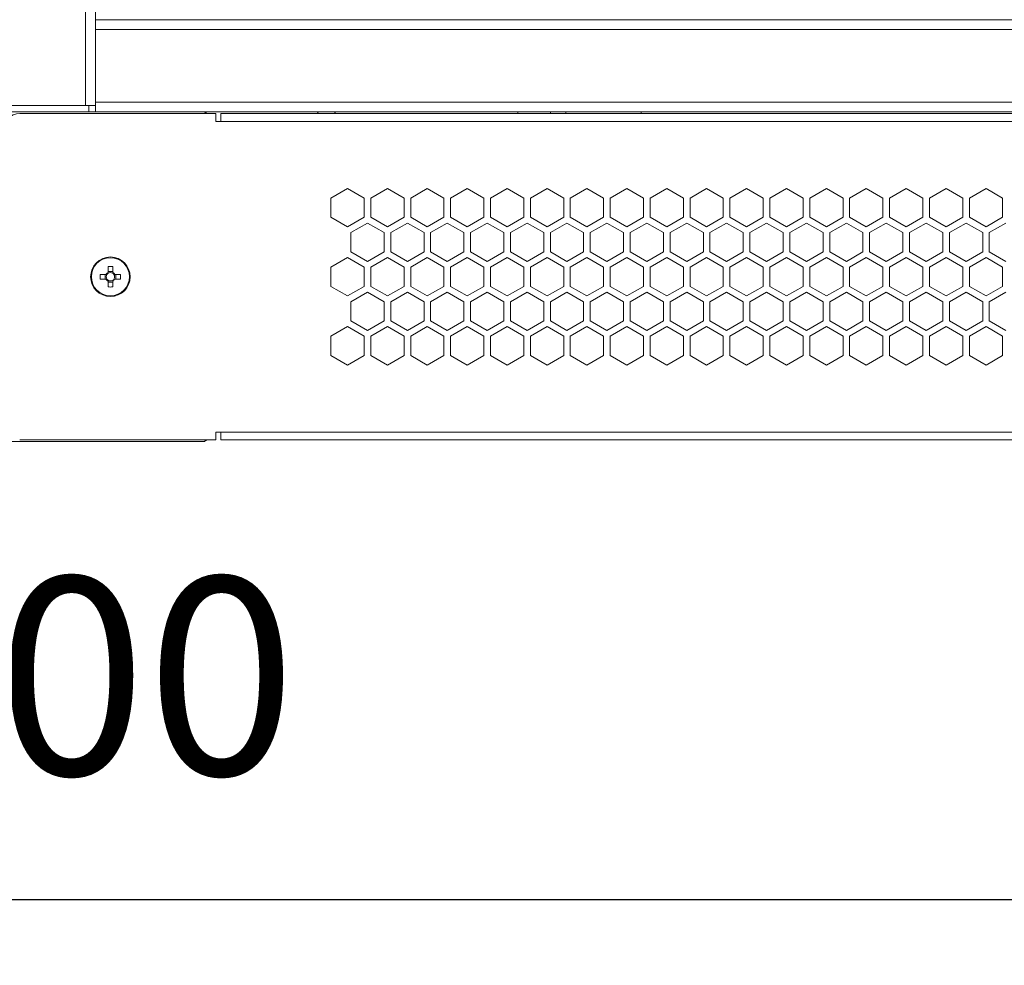
# Model space of a CAD drawing. Units: millimetres. Extents: x -113 to 120, y -12 to 146.
# Drawn here: x 0 to 15, y -11 to 3 of the extents above; entities that cross this region are included whole.
import ezdxf

# ---------------------------------------------------------------- set-up
doc = ezdxf.new("R2010")
doc.units = ezdxf.units.MM
doc.header["$PDSIZE"] = -1
doc.dimstyles.new('СПДС', dxfattribs={"dimtxt": 3, "dimasz": 4, "dimexe": 1, "dimexo": 0, "dimgap": 1.5, "dimtad": 1, "dimdec": 1, "dimlfac": 20, "dimzin": 0, "dimtxsty": 'Standard', "dimcen": 2.5, "dimazin": 0, "dimtfac": 1, "dimtdec": 1, "dimtmove": 0, "dimatfit": 3, "dimfxl": 0, "dimtzin": 0, "dimarcsym": 0})

# ---------------------------------------------------------------- blocks, each defined once
blk = doc.blocks.new('*D36')
at = {"color": 0, "lineweight": -2}
for p, q in [((-30.335, -0.829), (-30.335, -11.274)), ((29.665, -0.829), (29.665, -11.274)), ((-26.335, -10.274), (25.665, -10.274))]:
    blk.add_line(p, q, dxfattribs=at)
at = {"color": 0}
for points in [[(-26.335, -9.607), (-26.335, -10.941), (-30.335, -10.274)], [(25.665, -9.607), (25.665, -10.941), (29.665, -10.274)]]:
    blk.add_solid(points, dxfattribs=at)
at = {"layer": 'Defpoints', "color": 0}
for p in [(-30.335, -0.829), (29.665, -0.829), (29.665, -10.274)]:
    blk.add_point(p, dxfattribs=at)
at = {"color": 0, "insert": (-0.335, -7.274), "char_height": 3, "attachment_point": 5}
blk.add_mtext('1200', dxfattribs=at)

msp = doc.modelspace()

# ---------------------------------------------------------------- linework, layer by layer
at = {"color": 7, "linetype": 'Continuous', "lineweight": 18}
for p, q in [((1.0147, 1.7713), (1.0147, 68.9713)), ((1.1647, 3.0713), (1.1647, 67.6713)), ((28.1647, 3.0713), (1.1647, 3.0713)), ((1.1647, 2.9213), (1.1647, 3.0713)), ((28.1647, 2.9213), (1.1647, 2.9213)), ((1.1647, 2.9213), (1.1647, 1.8213)), ((28.1647, 1.8213), (1.1647, 1.8213)), ((1.1647, 1.6713), (1.1647, 1.8213)), ((-0.1853, 1.7713), (1.0147, 1.7713)), ((-0.1853, 1.7713), (1.0647, 1.7713)), ((-0.1853, 1.6713), (1.0647, 1.6713)), ((2.9897, 1.6463), (0.0147, 1.6463)), ((1.0647, 1.7713), (1.1647, 1.7713)), ((1.0647, 1.7713), (1.0647, 1.6713)), ((1.0647, 1.6713), (2.8147, 1.6713)), ((26.5147, 1.6713), (2.8147, 1.6713)), ((2.8397, 1.6463), (2.8147, 1.6713)), ((2.9897, 1.5263), (2.9897, 1.6463)), ((3.0647, 1.5263), (3.0647, 1.6463)), ((26.2647, 1.6463), (3.0647, 1.6463)), ((4.5427, 1.6713), (4.5252, 1.6463)), ((4.8042, 1.6463), (4.7867, 1.6713)), ((8.2967, 1.6713), (8.2967, 1.6463)), ((8.2969, 1.6713), (8.2969, 1.6463)), ((9.4387, 1.6713), (9.4387, 1.6463)), ((3.0647, 1.5263), (2.9897, 1.5263)), ((26.2647, 1.5263), (3.0647, 1.5263)), ((4.9847, 0.5108), (4.7322, 0.365)), ((5.2372, 0.365), (4.9847, 0.5108)), ((5.5897, 0.5108), (5.3372, 0.365)), ((5.8422, 0.365), (5.5897, 0.5108)), ((6.1947, 0.5108), (5.9422, 0.365)), ((6.4472, 0.365), (6.1947, 0.5108)), ((6.7997, 0.5108), (6.5472, 0.365)), ((7.0522, 0.365), (6.7997, 0.5108)), ((7.4047, 0.5108), (7.1522, 0.365)), ((7.6572, 0.365), (7.4047, 0.5108)), ((8.0097, 0.5108), (7.7572, 0.365)), ((8.2622, 0.365), (8.0097, 0.5108)), ((8.6147, 0.5108), (8.3622, 0.365)), ((8.8672, 0.365), (8.6147, 0.5108)), ((9.2197, 0.5108), (8.9672, 0.365)), ((9.4722, 0.365), (9.2197, 0.5108)), ((9.8247, 0.5108), (9.5722, 0.365)), ((10.0772, 0.365), (9.8247, 0.5108)), ((10.4297, 0.5108), (10.1772, 0.365)), ((10.6822, 0.365), (10.4297, 0.5108)), ((11.0347, 0.5108), (10.7822, 0.365)), ((11.2872, 0.365), (11.0347, 0.5108)), ((11.6397, 0.5108), (11.3872, 0.365)), ((11.8922, 0.365), (11.6397, 0.5108)), ((12.2447, 0.5108), (11.9922, 0.365)), ((12.4972, 0.365), (12.2447, 0.5108)), ((12.8497, 0.5108), (12.5972, 0.365)), ((13.1022, 0.365), (12.8497, 0.5108)), ((13.4547, 0.5108), (13.2022, 0.365)), ((13.7072, 0.365), (13.4547, 0.5108)), ((14.0597, 0.5108), (13.8072, 0.365)), ((14.3122, 0.365), (14.0597, 0.5108)), ((14.6647, 0.5108), (14.4122, 0.365)), ((14.9172, 0.365), (14.6647, 0.5108)), ((4.7322, 0.365), (4.7322, 0.0734)), ((5.2372, 0.0734), (5.2372, 0.365)), ((5.3372, 0.365), (5.3372, 0.0734)), ((5.8422, 0.0734), (5.8422, 0.365)), ((5.9422, 0.365), (5.9422, 0.0734)), ((6.4472, 0.0734), (6.4472, 0.365)), ((6.5472, 0.365), (6.5472, 0.0734)), ((7.0522, 0.0734), (7.0522, 0.365)), ((7.1522, 0.365), (7.1522, 0.0734)), ((7.6572, 0.0734), (7.6572, 0.365)), ((7.7572, 0.365), (7.7572, 0.0734)), ((8.2622, 0.0734), (8.2622, 0.365)), ((8.3622, 0.365), (8.3622, 0.0734)), ((8.8672, 0.0734), (8.8672, 0.365)), ((8.9672, 0.365), (8.9672, 0.0734)), ((9.4722, 0.0734), (9.4722, 0.365)), ((9.5722, 0.365), (9.5722, 0.0734)), ((10.0772, 0.0734), (10.0772, 0.365)), ((10.1772, 0.365), (10.1772, 0.0734)), ((10.6822, 0.0734), (10.6822, 0.365)), ((10.7822, 0.365), (10.7822, 0.0734)), ((11.2872, 0.0734), (11.2872, 0.365)), ((11.3872, 0.365), (11.3872, 0.0734)), ((11.8922, 0.0734), (11.8922, 0.365)), ((11.9922, 0.365), (11.9922, 0.0734)), ((12.4972, 0.0734), (12.4972, 0.365)), ((12.5972, 0.365), (12.5972, 0.0734)), ((13.1022, 0.0734), (13.1022, 0.365)), ((13.2022, 0.365), (13.2022, 0.0734)), ((13.7072, 0.0734), (13.7072, 0.365)), ((13.8072, 0.365), (13.8072, 0.0734)), ((14.3122, 0.0734), (14.3122, 0.365)), ((14.4122, 0.365), (14.4122, 0.0734)), ((14.9172, 0.0734), (14.9172, 0.365)), ((4.7322, 0.0734), (4.9847, -0.0724)), ((4.9847, -0.0724), (5.2372, 0.0734)), ((5.3372, 0.0734), (5.5897, -0.0724)), ((5.5897, -0.0724), (5.8422, 0.0734)), ((5.9422, 0.0734), (6.1947, -0.0724)), ((6.1947, -0.0724), (6.4472, 0.0734)), ((6.5472, 0.0734), (6.7997, -0.0724)), ((6.7997, -0.0724), (7.0522, 0.0734)), ((7.1522, 0.0734), (7.4047, -0.0724)), ((7.4047, -0.0724), (7.6572, 0.0734)), ((7.7572, 0.0734), (8.0097, -0.0724)), ((8.0097, -0.0724), (8.2622, 0.0734)), ((8.3622, 0.0734), (8.6147, -0.0724)), ((8.6147, -0.0724), (8.8672, 0.0734)), ((8.9672, 0.0734), (9.2197, -0.0724)), ((9.2197, -0.0724), (9.4722, 0.0734)), ((9.5722, 0.0734), (9.8247, -0.0724)), ((9.8247, -0.0724), (10.0772, 0.0734)), ((10.1772, 0.0734), (10.4297, -0.0724)), ((10.4297, -0.0724), (10.6822, 0.0734)), ((10.7822, 0.0734), (11.0347, -0.0724)), ((11.0347, -0.0724), (11.2872, 0.0734)), ((11.3872, 0.0734), (11.6397, -0.0724)), ((11.6397, -0.0724), (11.8922, 0.0734)), ((11.9922, 0.0734), (12.2447, -0.0724)), ((12.2447, -0.0724), (12.4972, 0.0734)), ((12.5972, 0.0734), (12.8497, -0.0724)), ((12.8497, -0.0724), (13.1022, 0.0734)), ((13.2022, 0.0734), (13.4547, -0.0724)), ((13.4547, -0.0724), (13.7072, 0.0734)), ((13.8072, 0.0734), (14.0597, -0.0724)), ((14.0597, -0.0724), (14.3122, 0.0734)), ((14.4122, 0.0734), (14.6647, -0.0724)), ((14.6647, -0.0724), (14.9172, 0.0734)), ((5.2872, -0.0132), (5.0347, -0.159)), ((5.5397, -0.159), (5.2872, -0.0132)), ((5.8922, -0.0132), (5.6397, -0.159)), ((6.1447, -0.159), (5.8922, -0.0132)), ((6.4972, -0.0132), (6.2447, -0.159)), ((6.7497, -0.159), (6.4972, -0.0132)), ((7.1022, -0.0132), (6.8497, -0.159)), ((7.3547, -0.159), (7.1022, -0.0132)), ((7.7072, -0.0132), (7.4547, -0.159)), ((7.9597, -0.159), (7.7072, -0.0132)), ((8.3122, -0.0132), (8.0597, -0.159)), ((8.5647, -0.159), (8.3122, -0.0132)), ((8.9172, -0.0132), (8.6647, -0.159)), ((9.1697, -0.159), (8.9172, -0.0132)), ((9.5222, -0.0132), (9.2697, -0.159)), ((9.7747, -0.159), (9.5222, -0.0132)), ((10.1272, -0.0132), (9.8747, -0.159)), ((10.3797, -0.159), (10.1272, -0.0132)), ((10.7322, -0.0132), (10.4797, -0.159)), ((10.9847, -0.159), (10.7322, -0.0132)), ((11.3372, -0.0132), (11.0847, -0.159)), ((11.5897, -0.159), (11.3372, -0.0132)), ((11.9422, -0.0132), (11.6897, -0.159)), ((12.1947, -0.159), (11.9422, -0.0132)), ((12.5472, -0.0132), (12.2947, -0.159)), ((12.7997, -0.159), (12.5472, -0.0132)), ((13.1522, -0.0132), (12.8997, -0.159)), ((13.4047, -0.159), (13.1522, -0.0132)), ((13.7572, -0.0132), (13.5047, -0.159)), ((14.0097, -0.159), (13.7572, -0.0132)), ((14.3622, -0.0132), (14.1097, -0.159)), ((14.6147, -0.159), (14.3622, -0.0132)), ((14.9672, -0.0132), (14.7147, -0.159)), ((5.0347, -0.159), (5.0347, -0.4505)), ((5.5397, -0.4505), (5.5397, -0.159)), ((5.6397, -0.159), (5.6397, -0.4505)), ((6.1447, -0.4505), (6.1447, -0.159)), ((6.2447, -0.159), (6.2447, -0.4505)), ((6.7497, -0.4505), (6.7497, -0.159)), ((6.8497, -0.159), (6.8497, -0.4505)), ((7.3547, -0.4505), (7.3547, -0.159)), ((7.4547, -0.159), (7.4547, -0.4505)), ((7.9597, -0.4505), (7.9597, -0.159)), ((8.0597, -0.159), (8.0597, -0.4505)), ((8.5647, -0.4505), (8.5647, -0.159)), ((8.6647, -0.159), (8.6647, -0.4505)), ((9.1697, -0.4505), (9.1697, -0.159)), ((9.2697, -0.159), (9.2697, -0.4505)), ((9.7747, -0.4505), (9.7747, -0.159)), ((9.8747, -0.159), (9.8747, -0.4505)), ((10.3797, -0.4505), (10.3797, -0.159)), ((10.4797, -0.159), (10.4797, -0.4505)), ((10.9847, -0.4505), (10.9847, -0.159)), ((11.0847, -0.159), (11.0847, -0.4505)), ((11.5897, -0.4505), (11.5897, -0.159)), ((11.6897, -0.159), (11.6897, -0.4505)), ((12.1947, -0.4505), (12.1947, -0.159)), ((12.2947, -0.159), (12.2947, -0.4505)), ((12.7997, -0.4505), (12.7997, -0.159)), ((12.8997, -0.159), (12.8997, -0.4505)), ((13.4047, -0.4505), (13.4047, -0.159)), ((13.5047, -0.159), (13.5047, -0.4505)), ((14.0097, -0.4505), (14.0097, -0.159)), ((14.1097, -0.159), (14.1097, -0.4505)), ((14.6147, -0.4505), (14.6147, -0.159)), ((14.7147, -0.159), (14.7147, -0.4505)), ((4.9847, -0.5371), (4.7322, -0.6829)), ((5.2372, -0.6829), (4.9847, -0.5371)), ((5.0347, -0.4505), (5.2872, -0.5963)), ((5.2872, -0.5963), (5.5397, -0.4505)), ((5.5897, -0.5371), (5.3372, -0.6829)), ((5.8422, -0.6829), (5.5897, -0.5371)), ((5.6397, -0.4505), (5.8922, -0.5963)), ((5.8922, -0.5963), (6.1447, -0.4505)), ((6.1947, -0.5371), (5.9422, -0.6829)), ((6.4472, -0.6829), (6.1947, -0.5371)), ((6.2447, -0.4505), (6.4972, -0.5963)), ((6.4972, -0.5963), (6.7497, -0.4505)), ((6.7997, -0.5371), (6.5472, -0.6829)), ((7.0522, -0.6829), (6.7997, -0.5371)), ((6.8497, -0.4505), (7.1022, -0.5963)), ((7.1022, -0.5963), (7.3547, -0.4505)), ((7.4047, -0.5371), (7.1522, -0.6829)), ((7.6572, -0.6829), (7.4047, -0.5371)), ((7.4547, -0.4505), (7.7072, -0.5963)), ((7.7072, -0.5963), (7.9597, -0.4505)), ((8.0097, -0.5371), (7.7572, -0.6829)), ((8.2622, -0.6829), (8.0097, -0.5371)), ((8.0597, -0.4505), (8.3122, -0.5963)), ((8.3122, -0.5963), (8.5647, -0.4505)), ((8.6147, -0.5371), (8.3622, -0.6829)), ((8.8672, -0.6829), (8.6147, -0.5371)), ((8.6647, -0.4505), (8.9172, -0.5963)), ((8.9172, -0.5963), (9.1697, -0.4505)), ((9.2197, -0.5371), (8.9672, -0.6829)), ((9.4722, -0.6829), (9.2197, -0.5371)), ((9.2697, -0.4505), (9.5222, -0.5963)), ((9.5222, -0.5963), (9.7747, -0.4505)), ((9.8247, -0.5371), (9.5722, -0.6829)), ((10.0772, -0.6829), (9.8247, -0.5371)), ((9.8747, -0.4505), (10.1272, -0.5963)), ((10.1272, -0.5963), (10.3797, -0.4505)), ((10.4297, -0.5371), (10.1772, -0.6829)), ((10.6822, -0.6829), (10.4297, -0.5371)), ((10.4797, -0.4505), (10.7322, -0.5963)), ((10.7322, -0.5963), (10.9847, -0.4505)), ((11.0347, -0.5371), (10.7822, -0.6829)), ((11.2872, -0.6829), (11.0347, -0.5371)), ((11.0847, -0.4505), (11.3372, -0.5963)), ((11.3372, -0.5963), (11.5897, -0.4505)), ((11.6397, -0.5371), (11.3872, -0.6829)), ((11.8922, -0.6829), (11.6397, -0.5371)), ((11.6897, -0.4505), (11.9422, -0.5963)), ((11.9422, -0.5963), (12.1947, -0.4505)), ((12.2447, -0.5371), (11.9922, -0.6829)), ((12.4972, -0.6829), (12.2447, -0.5371)), ((12.2947, -0.4505), (12.5472, -0.5963)), ((12.5472, -0.5963), (12.7997, -0.4505)), ((12.8497, -0.5371), (12.5972, -0.6829)), ((13.1022, -0.6829), (12.8497, -0.5371)), ((12.8997, -0.4505), (13.1522, -0.5963)), ((13.1522, -0.5963), (13.4047, -0.4505)), ((13.4547, -0.5371), (13.2022, -0.6829)), ((13.7072, -0.6829), (13.4547, -0.5371)), ((13.5047, -0.4505), (13.7572, -0.5963)), ((13.7572, -0.5963), (14.0097, -0.4505)), ((14.0597, -0.5371), (13.8072, -0.6829)), ((14.3122, -0.6829), (14.0597, -0.5371)), ((14.1097, -0.4505), (14.3622, -0.5963)), ((14.3622, -0.5963), (14.6147, -0.4505)), ((14.6647, -0.5371), (14.4122, -0.6829)), ((14.9172, -0.6829), (14.6647, -0.5371)), ((14.7147, -0.4505), (14.9672, -0.5963)), ((1.3542, -0.6741), (1.3542, -0.7618)), ((1.4252, -0.7618), (1.4252, -0.6741)), ((4.7322, -0.6829), (4.7322, -0.9745)), ((5.2372, -0.9745), (5.2372, -0.6829)), ((5.3372, -0.6829), (5.3372, -0.9745)), ((5.8422, -0.9745), (5.8422, -0.6829)), ((5.9422, -0.6829), (5.9422, -0.9745)), ((6.4472, -0.9745), (6.4472, -0.6829)), ((6.5472, -0.6829), (6.5472, -0.9745)), ((7.0522, -0.9745), (7.0522, -0.6829)), ((7.1522, -0.6829), (7.1522, -0.9745)), ((7.6572, -0.9745), (7.6572, -0.6829)), ((7.7572, -0.6829), (7.7572, -0.9745)), ((8.2622, -0.9745), (8.2622, -0.6829)), ((8.3622, -0.6829), (8.3622, -0.9745)), ((8.8672, -0.9745), (8.8672, -0.6829)), ((8.9672, -0.6829), (8.9672, -0.9745)), ((9.4722, -0.9745), (9.4722, -0.6829)), ((9.5722, -0.6829), (9.5722, -0.9745)), ((10.0772, -0.9745), (10.0772, -0.6829)), ((10.1772, -0.6829), (10.1772, -0.9745)), ((10.6822, -0.9745), (10.6822, -0.6829)), ((10.7822, -0.6829), (10.7822, -0.9745)), ((11.2872, -0.9745), (11.2872, -0.6829)), ((11.3872, -0.6829), (11.3872, -0.9745)), ((11.8922, -0.9745), (11.8922, -0.6829)), ((11.9922, -0.6829), (11.9922, -0.9745)), ((12.4972, -0.9745), (12.4972, -0.6829)), ((12.5972, -0.6829), (12.5972, -0.9745)), ((13.1022, -0.9745), (13.1022, -0.6829)), ((13.2022, -0.6829), (13.2022, -0.9745)), ((13.7072, -0.9745), (13.7072, -0.6829)), ((13.8072, -0.6829), (13.8072, -0.9745)), ((14.3122, -0.9745), (14.3122, -0.6829)), ((14.4122, -0.6829), (14.4122, -0.9745)), ((14.9172, -0.9745), (14.9172, -0.6829)), ((1.3228, -0.7932), (1.2351, -0.7932)), ((1.2351, -0.8642), (1.3228, -0.8642)), ((1.3084, -0.7932), (1.3084, -0.8642)), ((1.4252, -0.7475), (1.3542, -0.7475)), ((1.3542, -0.8956), (1.3542, -0.9833)), ((1.4252, -0.9833), (1.4252, -0.8956)), ((1.5443, -0.7932), (1.4566, -0.7932)), ((1.4566, -0.8642), (1.5443, -0.8642)), ((1.4709, -0.8642), (1.4709, -0.7932)), ((1.3542, -0.9099), (1.4252, -0.9099)), ((4.7322, -0.9745), (4.9847, -1.1203)), ((4.9847, -1.1203), (5.2372, -0.9745)), ((5.3372, -0.9745), (5.5897, -1.1203)), ((5.5897, -1.1203), (5.8422, -0.9745)), ((5.9422, -0.9745), (6.1947, -1.1203)), ((6.1947, -1.1203), (6.4472, -0.9745)), ((6.5472, -0.9745), (6.7997, -1.1203)), ((6.7997, -1.1203), (7.0522, -0.9745)), ((7.1522, -0.9745), (7.4047, -1.1203)), ((7.4047, -1.1203), (7.6572, -0.9745)), ((7.7572, -0.9745), (8.0097, -1.1203)), ((8.0097, -1.1203), (8.2622, -0.9745)), ((8.3622, -0.9745), (8.6147, -1.1203)), ((8.6147, -1.1203), (8.8672, -0.9745)), ((8.9672, -0.9745), (9.2197, -1.1203)), ((9.2197, -1.1203), (9.4722, -0.9745)), ((9.5722, -0.9745), (9.8247, -1.1203)), ((9.8247, -1.1203), (10.0772, -0.9745)), ((10.1772, -0.9745), (10.4297, -1.1203)), ((10.4297, -1.1203), (10.6822, -0.9745)), ((10.7822, -0.9745), (11.0347, -1.1203)), ((11.0347, -1.1203), (11.2872, -0.9745)), ((11.3872, -0.9745), (11.6397, -1.1203)), ((11.6397, -1.1203), (11.8922, -0.9745)), ((11.9922, -0.9745), (12.2447, -1.1203)), ((12.2447, -1.1203), (12.4972, -0.9745)), ((12.5972, -0.9745), (12.8497, -1.1203)), ((12.8497, -1.1203), (13.1022, -0.9745)), ((13.2022, -0.9745), (13.4547, -1.1203)), ((13.4547, -1.1203), (13.7072, -0.9745)), ((13.8072, -0.9745), (14.0597, -1.1203)), ((14.0597, -1.1203), (14.3122, -0.9745)), ((14.4122, -0.9745), (14.6647, -1.1203)), ((14.6647, -1.1203), (14.9172, -0.9745)), ((5.2872, -1.0611), (5.0347, -1.2069)), ((5.5397, -1.2069), (5.2872, -1.0611)), ((5.8922, -1.0611), (5.6397, -1.2069)), ((6.1447, -1.2069), (5.8922, -1.0611)), ((6.4972, -1.0611), (6.2447, -1.2069)), ((6.7497, -1.2069), (6.4972, -1.0611)), ((7.1022, -1.0611), (6.8497, -1.2069)), ((7.3547, -1.2069), (7.1022, -1.0611)), ((7.7072, -1.0611), (7.4547, -1.2069)), ((7.9597, -1.2069), (7.7072, -1.0611)), ((8.3122, -1.0611), (8.0597, -1.2069)), ((8.5647, -1.2069), (8.3122, -1.0611)), ((8.9172, -1.0611), (8.6647, -1.2069)), ((9.1697, -1.2069), (8.9172, -1.0611)), ((9.5222, -1.0611), (9.2697, -1.2069)), ((9.7747, -1.2069), (9.5222, -1.0611)), ((10.1272, -1.0611), (9.8747, -1.2069)), ((10.3797, -1.2069), (10.1272, -1.0611)), ((10.7322, -1.0611), (10.4797, -1.2069)), ((10.9847, -1.2069), (10.7322, -1.0611)), ((11.3372, -1.0611), (11.0847, -1.2069)), ((11.5897, -1.2069), (11.3372, -1.0611)), ((11.9422, -1.0611), (11.6897, -1.2069)), ((12.1947, -1.2069), (11.9422, -1.0611)), ((12.5472, -1.0611), (12.2947, -1.2069)), ((12.7997, -1.2069), (12.5472, -1.0611)), ((13.1522, -1.0611), (12.8997, -1.2069)), ((13.4047, -1.2069), (13.1522, -1.0611)), ((13.7572, -1.0611), (13.5047, -1.2069)), ((14.0097, -1.2069), (13.7572, -1.0611)), ((14.3622, -1.0611), (14.1097, -1.2069)), ((14.6147, -1.2069), (14.3622, -1.0611)), ((14.9672, -1.0611), (14.7147, -1.2069)), ((5.0347, -1.2069), (5.0347, -1.4984)), ((5.5397, -1.4984), (5.5397, -1.2069)), ((5.6397, -1.2069), (5.6397, -1.4984)), ((6.1447, -1.4984), (6.1447, -1.2069)), ((6.2447, -1.2069), (6.2447, -1.4984)), ((6.7497, -1.4984), (6.7497, -1.2069)), ((6.8497, -1.2069), (6.8497, -1.4984)), ((7.3547, -1.4984), (7.3547, -1.2069)), ((7.4547, -1.2069), (7.4547, -1.4984)), ((7.9597, -1.4984), (7.9597, -1.2069)), ((8.0597, -1.2069), (8.0597, -1.4984)), ((8.5647, -1.4984), (8.5647, -1.2069)), ((8.6647, -1.2069), (8.6647, -1.4984)), ((9.1697, -1.4984), (9.1697, -1.2069)), ((9.2697, -1.2069), (9.2697, -1.4984)), ((9.7747, -1.4984), (9.7747, -1.2069)), ((9.8747, -1.2069), (9.8747, -1.4984)), ((10.3797, -1.4984), (10.3797, -1.2069)), ((10.4797, -1.2069), (10.4797, -1.4984)), ((10.9847, -1.4984), (10.9847, -1.2069)), ((11.0847, -1.2069), (11.0847, -1.4984)), ((11.5897, -1.4984), (11.5897, -1.2069)), ((11.6897, -1.2069), (11.6897, -1.4984)), ((12.1947, -1.4984), (12.1947, -1.2069)), ((12.2947, -1.2069), (12.2947, -1.4984)), ((12.7997, -1.4984), (12.7997, -1.2069)), ((12.8997, -1.2069), (12.8997, -1.4984)), ((13.4047, -1.4984), (13.4047, -1.2069)), ((13.5047, -1.2069), (13.5047, -1.4984)), ((14.0097, -1.4984), (14.0097, -1.2069)), ((14.1097, -1.2069), (14.1097, -1.4984)), ((14.6147, -1.4984), (14.6147, -1.2069)), ((14.7147, -1.2069), (14.7147, -1.4984)), ((4.9847, -1.585), (4.7322, -1.7308)), ((5.2372, -1.7308), (4.9847, -1.585)), ((5.0347, -1.4984), (5.2872, -1.6442)), ((5.2872, -1.6442), (5.5397, -1.4984)), ((5.5897, -1.585), (5.3372, -1.7308)), ((5.8422, -1.7308), (5.5897, -1.585)), ((5.6397, -1.4984), (5.8922, -1.6442)), ((5.8922, -1.6442), (6.1447, -1.4984)), ((6.1947, -1.585), (5.9422, -1.7308)), ((6.4472, -1.7308), (6.1947, -1.585)), ((6.2447, -1.4984), (6.4972, -1.6442)), ((6.4972, -1.6442), (6.7497, -1.4984)), ((6.7997, -1.585), (6.5472, -1.7308)), ((7.0522, -1.7308), (6.7997, -1.585)), ((6.8497, -1.4984), (7.1022, -1.6442)), ((7.1022, -1.6442), (7.3547, -1.4984)), ((7.4047, -1.585), (7.1522, -1.7308)), ((7.6572, -1.7308), (7.4047, -1.585)), ((7.4547, -1.4984), (7.7072, -1.6442)), ((7.7072, -1.6442), (7.9597, -1.4984)), ((8.0097, -1.585), (7.7572, -1.7308)), ((8.2622, -1.7308), (8.0097, -1.585)), ((8.0597, -1.4984), (8.3122, -1.6442)), ((8.3122, -1.6442), (8.5647, -1.4984)), ((8.6147, -1.585), (8.3622, -1.7308)), ((8.8672, -1.7308), (8.6147, -1.585)), ((8.6647, -1.4984), (8.9172, -1.6442)), ((8.9172, -1.6442), (9.1697, -1.4984)), ((9.2197, -1.585), (8.9672, -1.7308)), ((9.4722, -1.7308), (9.2197, -1.585)), ((9.2697, -1.4984), (9.5222, -1.6442)), ((9.5222, -1.6442), (9.7747, -1.4984)), ((9.8247, -1.585), (9.5722, -1.7308)), ((10.0772, -1.7308), (9.8247, -1.585)), ((9.8747, -1.4984), (10.1272, -1.6442)), ((10.1272, -1.6442), (10.3797, -1.4984)), ((10.4297, -1.585), (10.1772, -1.7308)), ((10.6822, -1.7308), (10.4297, -1.585)), ((10.4797, -1.4984), (10.7322, -1.6442)), ((10.7322, -1.6442), (10.9847, -1.4984)), ((11.0347, -1.585), (10.7822, -1.7308)), ((11.2872, -1.7308), (11.0347, -1.585)), ((11.0847, -1.4984), (11.3372, -1.6442)), ((11.3372, -1.6442), (11.5897, -1.4984)), ((11.6397, -1.585), (11.3872, -1.7308)), ((11.8922, -1.7308), (11.6397, -1.585)), ((11.6897, -1.4984), (11.9422, -1.6442)), ((11.9422, -1.6442), (12.1947, -1.4984)), ((12.2447, -1.585), (11.9922, -1.7308)), ((12.4972, -1.7308), (12.2447, -1.585)), ((12.2947, -1.4984), (12.5472, -1.6442)), ((12.5472, -1.6442), (12.7997, -1.4984)), ((12.8497, -1.585), (12.5972, -1.7308)), ((13.1022, -1.7308), (12.8497, -1.585)), ((12.8997, -1.4984), (13.1522, -1.6442)), ((13.1522, -1.6442), (13.4047, -1.4984)), ((13.4547, -1.585), (13.2022, -1.7308)), ((13.7072, -1.7308), (13.4547, -1.585)), ((13.5047, -1.4984), (13.7572, -1.6442)), ((13.7572, -1.6442), (14.0097, -1.4984)), ((14.0597, -1.585), (13.8072, -1.7308)), ((14.3122, -1.7308), (14.0597, -1.585)), ((14.1097, -1.4984), (14.3622, -1.6442)), ((14.3622, -1.6442), (14.6147, -1.4984)), ((14.6647, -1.585), (14.4122, -1.7308)), ((14.9172, -1.7308), (14.6647, -1.585)), ((14.7147, -1.4984), (14.9672, -1.6442)), ((4.7322, -1.7308), (4.7322, -2.0224)), ((5.2372, -2.0224), (5.2372, -1.7308)), ((5.3372, -1.7308), (5.3372, -2.0224)), ((5.8422, -2.0224), (5.8422, -1.7308)), ((5.9422, -1.7308), (5.9422, -2.0224)), ((6.4472, -2.0224), (6.4472, -1.7308)), ((6.5472, -1.7308), (6.5472, -2.0224)), ((7.0522, -2.0224), (7.0522, -1.7308)), ((7.1522, -1.7308), (7.1522, -2.0224)), ((7.6572, -2.0224), (7.6572, -1.7308)), ((7.7572, -1.7308), (7.7572, -2.0224)), ((8.2622, -2.0224), (8.2622, -1.7308)), ((8.3622, -1.7308), (8.3622, -2.0224)), ((8.8672, -2.0224), (8.8672, -1.7308)), ((8.9672, -1.7308), (8.9672, -2.0224)), ((9.4722, -2.0224), (9.4722, -1.7308)), ((9.5722, -1.7308), (9.5722, -2.0224)), ((10.0772, -2.0224), (10.0772, -1.7308)), ((10.1772, -1.7308), (10.1772, -2.0224)), ((10.6822, -2.0224), (10.6822, -1.7308)), ((10.7822, -1.7308), (10.7822, -2.0224)), ((11.2872, -2.0224), (11.2872, -1.7308)), ((11.3872, -1.7308), (11.3872, -2.0224)), ((11.8922, -2.0224), (11.8922, -1.7308)), ((11.9922, -1.7308), (11.9922, -2.0224)), ((12.4972, -2.0224), (12.4972, -1.7308)), ((12.5972, -1.7308), (12.5972, -2.0224)), ((13.1022, -2.0224), (13.1022, -1.7308)), ((13.2022, -1.7308), (13.2022, -2.0224)), ((13.7072, -2.0224), (13.7072, -1.7308)), ((13.8072, -1.7308), (13.8072, -2.0224)), ((14.3122, -2.0224), (14.3122, -1.7308)), ((14.4122, -1.7308), (14.4122, -2.0224)), ((14.9172, -2.0224), (14.9172, -1.7308)), ((4.7322, -2.0224), (4.9847, -2.1682)), ((4.9847, -2.1682), (5.2372, -2.0224)), ((5.3372, -2.0224), (5.5897, -2.1682)), ((5.5897, -2.1682), (5.8422, -2.0224)), ((5.9422, -2.0224), (6.1947, -2.1682)), ((6.1947, -2.1682), (6.4472, -2.0224)), ((6.5472, -2.0224), (6.7997, -2.1682)), ((6.7997, -2.1682), (7.0522, -2.0224)), ((7.1522, -2.0224), (7.4047, -2.1682)), ((7.4047, -2.1682), (7.6572, -2.0224)), ((7.7572, -2.0224), (8.0097, -2.1682)), ((8.0097, -2.1682), (8.2622, -2.0224)), ((8.3622, -2.0224), (8.6147, -2.1682)), ((8.6147, -2.1682), (8.8672, -2.0224)), ((8.9672, -2.0224), (9.2197, -2.1682)), ((9.2197, -2.1682), (9.4722, -2.0224)), ((9.5722, -2.0224), (9.8247, -2.1682)), ((9.8247, -2.1682), (10.0772, -2.0224)), ((10.1772, -2.0224), (10.4297, -2.1682)), ((10.4297, -2.1682), (10.6822, -2.0224)), ((10.7822, -2.0224), (11.0347, -2.1682)), ((11.0347, -2.1682), (11.2872, -2.0224)), ((11.3872, -2.0224), (11.6397, -2.1682)), ((11.6397, -2.1682), (11.8922, -2.0224)), ((11.9922, -2.0224), (12.2447, -2.1682)), ((12.2447, -2.1682), (12.4972, -2.0224)), ((12.5972, -2.0224), (12.8497, -2.1682)), ((12.8497, -2.1682), (13.1022, -2.0224)), ((13.2022, -2.0224), (13.4547, -2.1682)), ((13.4547, -2.1682), (13.7072, -2.0224)), ((13.8072, -2.0224), (14.0597, -2.1682)), ((14.0597, -2.1682), (14.3122, -2.0224)), ((14.4122, -2.0224), (14.6647, -2.1682)), ((14.6647, -2.1682), (14.9172, -2.0224)), ((2.9897, -3.1837), (3.0647, -3.1837)), ((2.9897, -3.3037), (2.9897, -3.1837)), ((3.0647, -3.1837), (26.2647, -3.1837)), ((3.0647, -3.3037), (3.0647, -3.1837)), ((-0.1353, -3.3287), (2.8147, -3.3287)), ((0.0147, -3.3037), (2.9897, -3.3037)), ((2.8147, -3.3287), (2.8397, -3.3037)), ((3.0647, -3.3037), (26.2647, -3.3037))]:
    msp.add_line(p, q, dxfattribs=at)
at = {"color": 7, "linetype": 'Continuous', "lineweight": 18, "flags": 128}
for points in [[(2.8615, 1.6463), (2.8412, 1.6561), (2.8235, 1.6624)], [(2.8235, -3.3198), (2.8412, -3.3135), (2.8615, -3.3037)]]:
    msp.add_lwpolyline(points, dxfattribs=at)
at = {"color": 7, "linetype": 'Continuous', "lineweight": 18}
for radius in [0.3, 0.2886]:
    msp.add_circle((1.3897, -0.8287), radius, dxfattribs=at)
for centre, radius, start, end in [((0.0147, 1.3963), 0.25, 90, 180), ((7.6147, 1.653), 0.05, 158.5293, 187.69933), ((8.0147, 1.653), 0.05, 352.30067, 21.4707), ((1.3897, -1.7807), 1.1072, 88.16257, 91.83743), ((2.3417, -0.8287), 1.1072, 178.16257, 181.83743), ((1.3897, -0.8287), 0.0757, 117.9589, 152.0411), ((1.3897, -0.8287), 0.0757, 207.9589, 242.0411), ((1.3897, -0.8287), 0.064, 146.32572, 213.67428), ((1.3897, -0.8287), 0.064, 123.67428, 146.32572), ((1.3897, -0.8287), 0.064, 213.67428, 236.32572), ((1.3897, -0.8287), 0.064, 56.32572, 123.67428), ((1.3897, -0.8287), 0.064, 236.32572, 303.67428), ((1.3897, -0.8287), 0.0757, 27.9589, 62.0411), ((1.3897, -0.8287), 0.064, 33.67428, 56.32572), ((1.3897, -0.8287), 0.064, 303.67428, 326.32572), ((1.3897, -0.8287), 0.0757, 297.9589, 332.0411), ((1.3897, -0.8287), 0.064, 326.32572, 33.67428), ((0.4377, -0.8287), 1.1072, 358.16257, 1.83743), ((1.3897, 0.1233), 1.1072, 268.16257, 271.83743)]:
    msp.add_arc(centre, radius, start, end, dxfattribs=at)

# ---------------------------------------------------------------- dimensions: what is measured, and where the dimension line sits
dim = msp.add_linear_dim(base=(29.6647, -10.2739), p1=(-30.3353, -0.8287), p2=(29.6647, -0.8287), text='1200', dimstyle='СПДС')
dim.commit()
dim.dimension.update_dxf_attribs({"geometry": '*D36', "text_midpoint": (-0.3353, -7.2739)})

doc.saveas('drawing.dxf')
